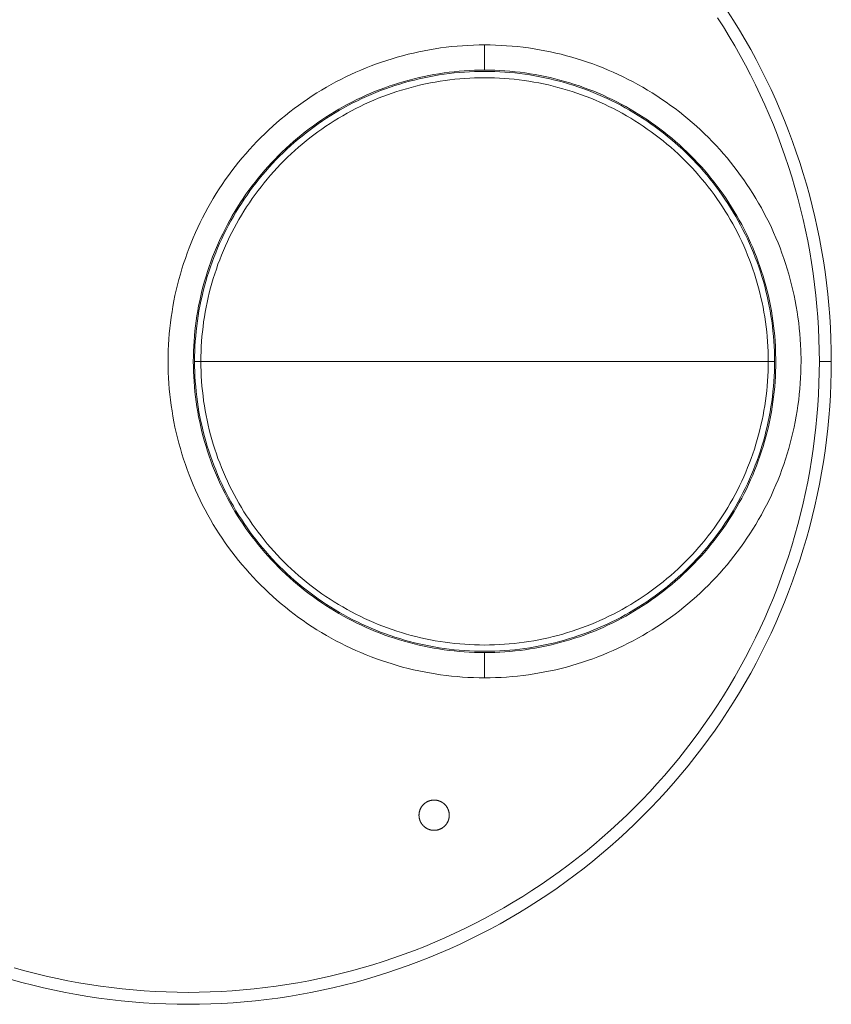
# Model space of a CAD drawing. Extents: x 99 to 673, y 270 to 568.
# Drawn here: x 207 to 229, y 289 to 316 of the extents above; entities that cross this region are included whole.
import ezdxf

# ---------------------------------------------------------------- set-up
doc = ezdxf.new("R2010")
doc.units = 0
doc.header["$MEASUREMENT"] = 0
doc.layers.add('图层 1', color=7, linetype='Continuous', lineweight=0)

msp = doc.modelspace()

# ---------------------------------------------------------------- linework, layer by layer
at = {"layer": '图层 1', "color": 18, "lineweight": 9, "true_color": 0x000000}
for p, q in [((219.609, 315.512), (219.609, 314.803)), ((211.459, 306.618), (211.636, 306.618)), ((219.609, 306.618), (211.636, 306.618)), ((227.581, 306.618), (219.609, 306.618)), ((227.581, 306.617), (227.758, 306.617)), ((229.353, 306.618), (229.017, 306.618)), ((219.609, 298.433), (219.609, 297.724))]:
    msp.add_line(p, q, dxfattribs=at)
at = {"layer": '图层 1', "color": 18, "lineweight": 15, "true_color": 0x000000}
for points in [[(229.353, 306.618), (229.35, 306.933), (229.342, 307.248), (229.328, 307.564), (229.309, 307.878), (229.284, 308.193), (229.254, 308.507), (229.218, 308.82), (229.177, 309.133), (229.13, 309.445), (229.078, 309.756), (229.021, 310.066), (228.958, 310.375), (228.89, 310.683), (228.816, 310.99), (228.737, 311.295), (228.653, 311.599), (228.563, 311.901), (228.468, 312.202), (228.368, 312.501), (228.263, 312.798), (228.153, 313.094), (228.037, 313.387), (227.916, 313.679), (227.79, 313.968), (227.66, 314.255), (227.524, 314.54), (227.383, 314.822), (227.237, 315.102), (227.087, 315.379), (226.932, 315.653), (226.772, 315.925), (226.607, 316.194), (226.437, 316.46)], [(219.609, 315.512), (219.453, 315.51), (219.298, 315.506), (219.143, 315.499), (218.988, 315.49), (218.834, 315.478), (218.679, 315.463), (218.525, 315.445), (218.371, 315.425), (218.217, 315.402), (218.064, 315.376), (217.912, 315.348), (217.759, 315.317), (217.608, 315.284), (217.457, 315.247), (217.307, 315.209), (217.157, 315.167), (217.008, 315.123), (216.86, 315.076), (216.713, 315.027), (216.567, 314.975), (216.421, 314.921), (216.277, 314.864), (216.134, 314.805), (215.991, 314.743), (215.85, 314.678), (215.71, 314.611), (215.571, 314.542), (215.433, 314.471), (215.297, 314.396), (215.162, 314.32), (215.028, 314.241), (214.896, 314.16), (214.765, 314.077), (214.635, 313.991), (214.507, 313.903), (214.381, 313.813), (214.256, 313.721), (214.133, 313.626), (214.012, 313.53), (213.892, 313.431), (213.774, 313.33), (213.658, 313.227), (213.543, 313.122), (213.431, 313.015), (213.32, 312.907), (213.211, 312.796), (213.104, 312.683), (212.999, 312.569), (212.897, 312.453), (212.796, 312.335), (212.697, 312.215), (212.6, 312.093), (212.506, 311.97), (212.414, 311.845), (212.323, 311.719), (212.235, 311.591), (212.15, 311.462), (212.066, 311.331), (211.985, 311.198), (211.907, 311.065), (211.83, 310.93), (211.756, 310.793), (211.684, 310.656), (211.615, 310.517), (211.548, 310.376), (211.484, 310.235), (211.422, 310.093), (211.363, 309.949), (211.306, 309.805), (211.251, 309.66), (211.2, 309.513), (211.15, 309.366), (211.104, 309.218), (211.06, 309.069), (211.018, 308.92), (210.979, 308.769), (210.943, 308.618), (210.909, 308.467), (210.878, 308.315), (210.85, 308.162), (210.825, 308.009), (210.802, 307.856), (210.781, 307.702), (210.764, 307.547), (210.749, 307.393), (210.737, 307.238), (210.727, 307.083), (210.72, 306.928), (210.716, 306.773), (210.715, 306.618), (210.716, 306.463), (210.72, 306.307), (210.727, 306.152), (210.737, 305.997), (210.749, 305.843), (210.764, 305.688), (210.781, 305.534), (210.802, 305.38), (210.825, 305.227), (210.85, 305.073), (210.878, 304.921), (210.909, 304.769), (210.943, 304.617), (210.979, 304.466), (211.018, 304.316), (211.06, 304.166), (211.104, 304.018), (211.15, 303.87), (211.2, 303.722), (211.251, 303.576), (211.306, 303.431), (211.363, 303.286), (211.422, 303.143), (211.484, 303), (211.548, 302.859), (211.615, 302.719), (211.684, 302.58), (211.756, 302.443), (211.83, 302.306), (211.907, 302.171), (211.985, 302.037), (212.066, 301.905), (212.15, 301.774), (212.235, 301.645), (212.323, 301.517), (212.414, 301.39), (212.506, 301.265), (212.6, 301.142), (212.697, 301.021), (212.796, 300.901), (212.897, 300.783), (212.999, 300.667), (213.104, 300.552), (213.211, 300.44), (213.32, 300.329), (213.431, 300.22), (213.543, 300.113), (213.658, 300.009), (213.774, 299.906), (213.892, 299.805), (214.012, 299.706), (214.133, 299.61), (214.256, 299.515), (214.381, 299.423), (214.507, 299.333), (214.635, 299.245), (214.765, 299.159), (214.896, 299.076), (215.028, 298.994), (215.162, 298.916), (215.297, 298.839), (215.433, 298.765), (215.571, 298.693), (215.71, 298.624), (215.85, 298.557), (215.991, 298.493), (216.134, 298.431), (216.277, 298.372), (216.421, 298.315), (216.567, 298.26), (216.713, 298.209), (216.86, 298.159), (217.008, 298.113), (217.157, 298.069), (217.307, 298.027), (217.457, 297.988), (217.608, 297.952), (217.759, 297.918), (217.912, 297.888), (218.064, 297.859), (218.217, 297.834), (218.371, 297.811), (218.525, 297.79), (218.679, 297.773), (218.834, 297.758), (218.988, 297.746), (219.143, 297.736), (219.298, 297.73), (219.453, 297.725), (219.609, 297.724)], [(219.609, 297.724), (219.764, 297.725), (219.919, 297.73), (220.074, 297.736), (220.229, 297.746), (220.384, 297.758), (220.538, 297.773), (220.692, 297.79), (220.846, 297.811), (221, 297.834), (221.153, 297.859), (221.306, 297.888), (221.458, 297.918), (221.609, 297.952), (221.76, 297.988), (221.91, 298.027), (222.06, 298.069), (222.209, 298.113), (222.357, 298.159), (222.504, 298.209), (222.651, 298.26), (222.796, 298.315), (222.94, 298.372), (223.084, 298.431), (223.226, 298.493), (223.367, 298.557), (223.507, 298.624), (223.646, 298.693), (223.784, 298.765), (223.92, 298.839), (224.056, 298.916), (224.189, 298.994), (224.322, 299.076), (224.453, 299.159), (224.582, 299.245), (224.71, 299.333), (224.836, 299.423), (224.961, 299.515), (225.084, 299.61), (225.206, 299.706), (225.325, 299.805), (225.443, 299.906), (225.56, 300.009), (225.674, 300.113), (225.787, 300.22), (225.897, 300.329), (226.006, 300.44), (226.113, 300.552), (226.218, 300.667), (226.321, 300.783), (226.422, 300.901), (226.52, 301.021), (226.617, 301.142), (226.711, 301.265), (226.804, 301.39), (226.894, 301.517), (226.982, 301.645), (227.067, 301.774), (227.151, 301.905), (227.232, 302.037), (227.311, 302.171), (227.387, 302.306), (227.461, 302.443), (227.533, 302.58), (227.602, 302.719), (227.669, 302.859), (227.733, 303), (227.795, 303.143), (227.855, 303.286), (227.912, 303.431), (227.966, 303.576), (228.018, 303.722), (228.067, 303.87), (228.114, 304.018), (228.158, 304.166), (228.199, 304.316), (228.238, 304.466), (228.274, 304.617), (228.308, 304.769), (228.339, 304.921), (228.367, 305.073), (228.393, 305.227), (228.416, 305.38), (228.436, 305.534), (228.454, 305.688), (228.468, 305.843), (228.481, 305.997), (228.49, 306.152), (228.497, 306.307), (228.501, 306.463), (228.502, 306.618), (228.497, 306.928), (228.49, 307.083), (228.481, 307.238), (228.468, 307.393), (228.454, 307.547), (228.436, 307.702), (228.416, 307.856), (228.393, 308.009), (228.367, 308.162), (228.339, 308.315), (228.308, 308.467), (228.274, 308.618), (228.238, 308.769), (228.199, 308.92), (228.158, 309.069), (228.114, 309.218), (228.067, 309.366), (228.018, 309.513), (227.966, 309.66), (227.912, 309.805), (227.855, 309.949), (227.795, 310.093), (227.733, 310.235), (227.669, 310.376), (227.602, 310.517), (227.533, 310.656), (227.461, 310.793), (227.387, 310.93), (227.311, 311.065), (227.232, 311.198), (227.151, 311.331), (227.067, 311.462), (226.982, 311.591), (226.894, 311.719), (226.804, 311.845), (226.711, 311.97), (226.617, 312.093), (226.52, 312.215), (226.422, 312.335), (226.321, 312.453), (226.218, 312.569), (226.113, 312.683), (226.006, 312.796), (225.897, 312.907), (225.787, 313.015), (225.674, 313.122), (225.56, 313.227), (225.443, 313.33), (225.325, 313.431), (225.206, 313.53), (225.084, 313.626), (224.961, 313.721), (224.836, 313.813), (224.71, 313.903), (224.582, 313.991), (224.453, 314.077), (224.322, 314.16), (224.189, 314.241), (224.056, 314.32), (223.92, 314.396), (223.784, 314.471), (223.646, 314.542), (223.507, 314.611), (223.367, 314.678), (223.226, 314.743), (223.084, 314.805), (222.94, 314.864), (222.796, 314.921), (222.651, 314.975), (222.504, 315.027), (222.357, 315.076), (222.209, 315.123), (222.06, 315.167), (221.91, 315.209), (221.76, 315.247), (221.609, 315.284), (221.458, 315.317), (221.306, 315.348), (221.153, 315.376), (221, 315.402), (220.846, 315.425), (220.692, 315.445), (220.538, 315.463), (220.384, 315.478), (220.229, 315.49), (220.074, 315.499), (219.919, 315.506), (219.764, 315.51), (219.609, 315.512)], [(219.609, 314.803), (219.466, 314.802), (219.323, 314.798), (219.18, 314.792), (219.038, 314.783), (218.895, 314.772), (218.753, 314.758), (218.611, 314.742), (218.47, 314.723), (218.328, 314.702), (218.187, 314.679), (218.047, 314.653), (217.907, 314.624), (217.767, 314.593), (217.629, 314.56), (217.49, 314.524), (217.353, 314.486), (217.216, 314.445), (217.079, 314.402), (216.944, 314.357), (216.809, 314.309), (216.675, 314.259), (216.543, 314.207), (216.41, 314.152), (216.28, 314.095), (216.149, 314.036), (216.021, 313.975), (215.893, 313.911), (215.766, 313.845), (215.64, 313.777), (215.516, 313.706), (215.393, 313.634), (215.271, 313.559), (215.151, 313.482), (215.032, 313.404), (214.914, 313.323), (214.798, 313.24), (214.683, 313.155), (214.569, 313.068), (214.458, 312.979), (214.347, 312.888), (214.239, 312.795), (214.132, 312.701), (214.026, 312.604), (213.923, 312.506), (213.821, 312.406), (213.721, 312.304), (213.623, 312.2), (213.526, 312.095), (213.431, 311.988), (213.338, 311.879), (213.248, 311.769), (213.159, 311.657), (213.072, 311.544), (212.987, 311.429), (212.904, 311.313), (212.823, 311.195), (212.744, 311.076), (212.667, 310.955), (212.593, 310.833), (212.52, 310.71), (212.45, 310.586), (212.382, 310.46), (212.316, 310.334), (212.252, 310.206), (212.19, 310.077), (212.131, 309.947), (212.074, 309.816), (212.02, 309.684), (211.967, 309.551), (211.917, 309.417), (211.87, 309.283), (211.824, 309.147), (211.781, 309.011), (211.741, 308.874), (211.703, 308.736), (211.667, 308.598), (211.633, 308.459), (211.603, 308.32), (211.574, 308.18), (211.548, 308.039), (211.524, 307.898), (211.503, 307.757), (211.485, 307.615), (211.468, 307.473), (211.455, 307.331), (211.444, 307.189), (211.435, 307.046), (211.429, 306.903), (211.425, 306.761), (211.424, 306.618), (211.425, 306.475), (211.429, 306.332), (211.435, 306.189), (211.444, 306.047), (211.455, 305.904), (211.468, 305.762), (211.485, 305.62), (211.503, 305.479), (211.524, 305.337), (211.548, 305.197), (211.574, 305.056), (211.603, 304.916), (211.633, 304.777), (211.667, 304.638), (211.703, 304.499), (211.741, 304.362), (211.781, 304.225), (211.824, 304.089), (211.87, 303.953), (211.917, 303.818), (211.967, 303.685), (212.02, 303.552), (212.074, 303.42), (212.131, 303.289), (212.19, 303.159), (212.252, 303.03), (212.316, 302.902), (212.382, 302.775), (212.45, 302.65), (212.52, 302.525), (212.593, 302.402), (212.667, 302.28), (212.744, 302.16), (212.823, 302.041), (212.904, 301.923), (212.987, 301.807), (213.072, 301.692), (213.159, 301.579), (213.248, 301.467), (213.338, 301.357), (213.431, 301.248), (213.526, 301.141), (213.623, 301.036), (213.721, 300.932), (213.821, 300.83), (213.923, 300.73), (214.026, 300.632), (214.132, 300.535), (214.239, 300.441), (214.347, 300.348), (214.458, 300.257), (214.569, 300.168), (214.683, 300.081), (214.798, 299.996), (214.914, 299.913), (215.032, 299.832), (215.151, 299.753), (215.271, 299.677), (215.393, 299.602), (215.516, 299.529), (215.64, 299.459), (215.766, 299.391), (215.893, 299.325), (216.021, 299.261), (216.149, 299.2), (216.28, 299.14), (216.41, 299.083), (216.543, 299.029), (216.675, 298.976), (216.809, 298.926), (216.944, 298.879), (217.079, 298.833), (217.216, 298.79), (217.353, 298.75), (217.49, 298.712), (217.629, 298.676), (217.767, 298.643), (217.907, 298.612), (218.047, 298.583), (218.187, 298.557), (218.328, 298.534), (218.47, 298.512), (218.611, 298.494), (218.753, 298.478), (218.895, 298.464), (219.038, 298.453), (219.18, 298.444), (219.323, 298.438), (219.466, 298.434), (219.609, 298.433)], [(227.758, 306.618), (227.758, 306.618), (227.753, 306.902), (227.747, 307.044), (227.738, 307.186), (227.727, 307.328), (227.714, 307.47), (227.698, 307.611), (227.679, 307.752), (227.658, 307.893), (227.634, 308.033), (227.608, 308.173), (227.58, 308.312), (227.549, 308.451), (227.516, 308.589), (227.481, 308.727), (227.443, 308.864), (227.402, 309.001), (227.359, 309.136), (227.314, 309.271), (227.267, 309.405), (227.217, 309.538), (227.165, 309.671), (227.11, 309.802), (227.054, 309.933), (226.995, 310.062), (226.933, 310.19), (226.87, 310.318), (226.804, 310.444), (226.737, 310.569), (226.666, 310.693), (226.594, 310.815), (226.52, 310.936), (226.444, 311.056), (226.365, 311.175), (226.284, 311.292), (226.202, 311.408), (226.117, 311.522), (226.031, 311.635), (225.942, 311.747), (225.852, 311.856), (225.759, 311.964), (225.665, 312.071), (225.569, 312.176), (225.471, 312.279), (225.371, 312.38), (225.27, 312.48), (225.167, 312.578), (225.062, 312.674), (224.955, 312.768), (224.847, 312.861), (224.737, 312.951), (224.626, 313.04), (224.513, 313.126), (224.399, 313.211), (224.283, 313.294), (224.166, 313.374), (224.047, 313.453), (223.927, 313.529), (223.806, 313.603), (223.683, 313.676), (223.56, 313.746), (223.435, 313.814), (223.308, 313.879), (223.181, 313.943), (223.053, 314.004), (222.923, 314.063), (222.793, 314.12), (222.662, 314.174), (222.529, 314.226), (222.396, 314.276), (222.262, 314.323), (222.127, 314.369), (221.991, 314.411), (221.855, 314.452), (221.718, 314.49), (221.58, 314.525), (221.442, 314.559), (221.303, 314.589), (221.164, 314.618), (221.024, 314.644), (220.884, 314.667), (220.743, 314.688), (220.602, 314.707), (220.461, 314.723), (220.319, 314.736), (220.177, 314.748), (220.035, 314.756), (219.893, 314.762), (219.751, 314.766), (219.609, 314.767), (219.466, 314.766), (219.324, 314.762), (219.182, 314.756), (219.04, 314.748), (218.898, 314.736), (218.757, 314.723), (218.616, 314.707), (218.474, 314.688), (218.334, 314.667), (218.194, 314.644), (218.054, 314.618), (217.914, 314.589), (217.775, 314.559), (217.637, 314.525), (217.499, 314.49), (217.362, 314.452), (217.226, 314.411), (217.09, 314.369), (216.955, 314.323), (216.821, 314.276), (216.688, 314.226), (216.556, 314.174), (216.424, 314.12), (216.294, 314.063), (216.164, 314.004), (216.036, 313.943), (215.909, 313.879), (215.783, 313.814), (215.658, 313.746), (215.534, 313.676), (215.411, 313.603), (215.29, 313.529), (215.17, 313.453), (215.052, 313.374), (214.934, 313.294), (214.818, 313.211), (214.704, 313.126), (214.591, 313.04), (214.48, 312.951), (214.37, 312.861), (214.262, 312.768), (214.155, 312.674), (214.051, 312.578), (213.948, 312.48), (213.846, 312.38), (213.746, 312.279), (213.648, 312.176), (213.552, 312.071), (213.458, 311.964), (213.366, 311.856), (213.275, 311.747), (213.187, 311.635), (213.1, 311.522), (213.015, 311.408), (212.933, 311.292), (212.852, 311.175), (212.774, 311.056), (212.697, 310.936), (212.623, 310.815), (212.551, 310.693), (212.481, 310.569), (212.413, 310.444), (212.347, 310.318), (212.284, 310.19), (212.223, 310.062), (212.164, 309.933), (212.107, 309.802), (212.052, 309.671), (212, 309.538), (211.95, 309.405), (211.903, 309.271), (211.858, 309.136), (211.815, 309.001), (211.775, 308.864), (211.737, 308.727), (211.701, 308.589), (211.668, 308.451), (211.637, 308.312), (211.609, 308.173), (211.583, 308.033), (211.559, 307.893), (211.538, 307.752), (211.52, 307.611), (211.504, 307.47), (211.49, 307.328), (211.479, 307.186), (211.47, 307.044), (211.464, 306.902), (211.46, 306.76), (211.459, 306.618)], [(219.609, 298.433), (219.752, 298.434), (219.894, 298.438), (220.037, 298.444), (220.18, 298.453), (220.322, 298.464), (220.464, 298.478), (220.606, 298.494), (220.748, 298.512), (220.889, 298.534), (221.03, 298.557), (221.17, 298.583), (221.31, 298.612), (221.45, 298.643), (221.589, 298.676), (221.727, 298.712), (221.865, 298.75), (222.002, 298.79), (222.138, 298.833), (222.273, 298.879), (222.408, 298.926), (222.542, 298.976), (222.675, 299.029), (222.807, 299.083), (222.938, 299.14), (223.068, 299.2), (223.197, 299.261), (223.325, 299.325), (223.451, 299.391), (223.577, 299.459), (223.701, 299.529), (223.824, 299.602), (223.946, 299.677), (224.067, 299.753), (224.186, 299.832), (224.303, 299.913), (224.42, 299.996), (224.534, 300.081), (224.648, 300.168), (224.76, 300.257), (224.87, 300.348), (224.978, 300.441), (225.086, 300.535), (225.191, 300.632), (225.295, 300.73), (225.396, 300.83), (225.496, 300.932), (225.595, 301.036), (225.691, 301.141), (225.786, 301.248), (225.879, 301.357), (225.97, 301.467), (226.059, 301.579), (226.145, 301.692), (226.231, 301.807), (226.313, 301.923), (226.394, 302.041), (226.473, 302.16), (226.55, 302.28), (226.625, 302.402), (226.697, 302.525), (226.767, 302.65), (226.836, 302.775), (226.902, 302.902), (226.965, 303.03), (227.027, 303.159), (227.086, 303.289), (227.143, 303.42), (227.198, 303.552), (227.25, 303.685), (227.3, 303.818), (227.348, 303.953), (227.393, 304.089), (227.436, 304.225), (227.477, 304.362), (227.515, 304.499), (227.551, 304.638), (227.584, 304.777), (227.615, 304.916), (227.643, 305.056), (227.669, 305.197), (227.693, 305.337), (227.714, 305.479), (227.733, 305.62), (227.749, 305.762), (227.763, 305.904), (227.774, 306.047), (227.782, 306.189), (227.789, 306.332), (227.792, 306.475), (227.794, 306.618), (227.789, 306.903), (227.782, 307.046), (227.774, 307.189), (227.763, 307.331), (227.749, 307.473), (227.733, 307.615), (227.714, 307.757), (227.693, 307.898), (227.669, 308.039), (227.643, 308.18), (227.615, 308.32), (227.584, 308.459), (227.551, 308.598), (227.515, 308.736), (227.477, 308.874), (227.436, 309.011), (227.393, 309.147), (227.348, 309.283), (227.3, 309.417), (227.25, 309.551), (227.198, 309.684), (227.143, 309.816), (227.086, 309.947), (227.027, 310.077), (226.965, 310.206), (226.902, 310.334), (226.836, 310.46), (226.767, 310.586), (226.697, 310.71), (226.625, 310.833), (226.55, 310.955), (226.473, 311.076), (226.394, 311.195), (226.313, 311.313), (226.231, 311.429), (226.145, 311.544), (226.059, 311.657), (225.97, 311.769), (225.879, 311.879), (225.786, 311.988), (225.691, 312.095), (225.595, 312.2), (225.496, 312.304), (225.396, 312.406), (225.295, 312.506), (225.191, 312.604), (225.086, 312.701), (224.978, 312.795), (224.87, 312.888), (224.76, 312.979), (224.648, 313.068), (224.534, 313.155), (224.42, 313.24), (224.303, 313.323), (224.186, 313.404), (224.067, 313.482), (223.946, 313.559), (223.824, 313.634), (223.701, 313.706), (223.577, 313.777), (223.451, 313.845), (223.325, 313.911), (223.197, 313.975), (223.068, 314.036), (222.938, 314.095), (222.807, 314.152), (222.675, 314.207), (222.542, 314.259), (222.408, 314.309), (222.273, 314.357), (222.138, 314.402), (222.002, 314.445), (221.865, 314.486), (221.727, 314.524), (221.589, 314.56), (221.45, 314.593), (221.31, 314.624), (221.17, 314.653), (221.03, 314.679), (220.889, 314.702), (220.748, 314.723), (220.606, 314.742), (220.464, 314.758), (220.322, 314.772), (220.18, 314.783), (220.037, 314.792), (219.894, 314.798), (219.752, 314.802), (219.609, 314.803)], [(206.301, 289.247), (206.605, 289.163), (206.91, 289.084), (207.217, 289.01), (207.525, 288.942), (207.834, 288.879), (208.144, 288.822), (208.455, 288.77), (208.767, 288.723), (209.08, 288.682), (209.393, 288.646), (209.707, 288.616), (210.021, 288.591), (210.336, 288.572), (210.651, 288.558), (210.966, 288.55), (211.282, 288.547), (211.597, 288.55), (211.913, 288.558), (212.228, 288.572), (212.543, 288.591), (212.857, 288.616), (213.171, 288.646), (213.484, 288.682), (213.797, 288.723), (214.109, 288.77), (214.42, 288.822), (214.73, 288.879), (215.039, 288.942), (215.347, 289.01), (215.654, 289.084), (215.959, 289.163), (216.263, 289.247), (216.565, 289.337), (216.866, 289.432), (217.165, 289.532), (217.463, 289.637), (217.758, 289.747), (218.051, 289.863), (218.343, 289.984), (218.632, 290.109), (218.919, 290.24), (219.204, 290.376), (219.486, 290.517), (219.766, 290.662), (220.043, 290.813), (220.317, 290.968), (220.589, 291.128), (220.858, 291.293), (221.124, 291.462), (221.387, 291.636), (221.647, 291.815), (221.904, 291.998), (222.157, 292.186), (222.407, 292.378), (222.654, 292.574), (222.898, 292.775), (223.137, 292.98), (223.374, 293.189), (223.606, 293.402), (223.835, 293.619), (224.06, 293.84), (224.281, 294.065), (224.498, 294.294), (224.711, 294.526), (224.92, 294.762), (225.125, 295.002), (225.326, 295.246), (225.522, 295.492), (225.714, 295.743), (225.901, 295.996), (226.085, 296.253), (226.263, 296.513), (226.437, 296.776), (226.607, 297.042), (226.772, 297.311), (226.932, 297.582), (227.087, 297.857), (227.237, 298.134), (227.383, 298.414), (227.524, 298.696), (227.66, 298.981), (227.79, 299.268), (227.916, 299.557), (228.037, 299.848), (228.153, 300.142), (228.263, 300.437), (228.368, 300.735), (228.468, 301.034), (228.563, 301.335), (228.653, 301.637), (228.737, 301.941), (228.816, 302.246), (228.89, 302.553), (228.958, 302.861), (229.021, 303.17), (229.078, 303.48), (229.13, 303.791), (229.177, 304.103), (229.218, 304.416), (229.254, 304.729), (229.284, 305.043), (229.309, 305.357), (229.328, 305.672), (229.342, 305.987), (229.35, 306.303), (229.353, 306.618)], [(211.459, 306.618), (211.459, 306.618), (211.46, 306.476), (211.464, 306.333), (211.47, 306.191), (211.479, 306.049), (211.49, 305.908), (211.504, 305.766), (211.52, 305.625), (211.538, 305.484), (211.559, 305.343), (211.583, 305.203), (211.609, 305.063), (211.637, 304.923), (211.668, 304.785), (211.701, 304.646), (211.737, 304.509), (211.775, 304.372), (211.815, 304.235), (211.858, 304.099), (211.903, 303.965), (211.95, 303.831), (212, 303.697), (212.052, 303.565), (212.107, 303.434), (212.164, 303.303), (212.223, 303.174), (212.284, 303.045), (212.347, 302.918), (212.413, 302.792), (212.481, 302.667), (212.551, 302.543), (212.623, 302.42), (212.697, 302.299), (212.774, 302.179), (212.852, 302.061), (212.933, 301.943), (213.015, 301.828), (213.1, 301.713), (213.187, 301.6), (213.275, 301.489), (213.366, 301.379), (213.458, 301.271), (213.552, 301.165), (213.648, 301.06), (213.746, 300.957), (213.846, 300.855), (213.948, 300.756), (214.051, 300.658), (214.155, 300.562), (214.262, 300.467), (214.37, 300.375), (214.48, 300.284), (214.591, 300.196), (214.704, 300.109), (214.818, 300.025), (214.934, 299.942), (215.052, 299.862), (215.17, 299.783), (215.29, 299.707), (215.411, 299.632), (215.534, 299.56), (215.658, 299.49), (215.783, 299.422), (215.909, 299.356), (216.036, 299.293), (216.164, 299.232), (216.294, 299.173), (216.424, 299.116), (216.556, 299.062), (216.688, 299.01), (216.821, 298.96), (216.955, 298.912), (217.09, 298.867), (217.226, 298.824), (217.362, 298.784), (217.499, 298.746), (217.637, 298.71), (217.775, 298.677), (217.914, 298.646), (218.054, 298.618), (218.194, 298.592), (218.334, 298.569), (218.474, 298.548), (218.616, 298.529), (218.757, 298.513), (218.898, 298.499), (219.04, 298.488), (219.182, 298.479), (219.324, 298.473), (219.466, 298.469), (219.609, 298.468), (219.751, 298.469), (219.893, 298.473), (220.035, 298.479), (220.177, 298.488), (220.319, 298.499), (220.461, 298.513), (220.602, 298.529), (220.743, 298.548), (220.884, 298.569), (221.024, 298.592), (221.164, 298.618), (221.303, 298.646), (221.442, 298.677), (221.58, 298.71), (221.718, 298.746), (221.855, 298.784), (221.991, 298.824), (222.127, 298.867), (222.262, 298.912), (222.396, 298.96), (222.529, 299.01), (222.662, 299.062), (222.793, 299.116), (222.923, 299.173), (223.053, 299.232), (223.181, 299.293), (223.308, 299.356), (223.435, 299.422), (223.56, 299.49), (223.683, 299.56), (223.806, 299.632), (223.927, 299.707), (224.047, 299.783), (224.166, 299.862), (224.283, 299.942), (224.399, 300.025), (224.513, 300.109), (224.626, 300.196), (224.737, 300.284), (224.847, 300.375), (224.955, 300.467), (225.062, 300.562), (225.167, 300.658), (225.27, 300.756), (225.371, 300.855), (225.471, 300.957), (225.569, 301.06), (225.665, 301.165), (225.759, 301.271), (225.852, 301.379), (225.942, 301.489), (226.031, 301.6), (226.117, 301.713), (226.202, 301.828), (226.284, 301.943), (226.365, 302.061), (226.444, 302.179), (226.52, 302.299), (226.594, 302.42), (226.666, 302.543), (226.737, 302.667), (226.804, 302.792), (226.87, 302.918), (226.933, 303.045), (226.995, 303.174), (227.054, 303.303), (227.11, 303.434), (227.165, 303.565), (227.217, 303.697), (227.267, 303.831), (227.314, 303.965), (227.359, 304.099), (227.402, 304.235), (227.443, 304.372), (227.481, 304.509), (227.516, 304.646), (227.549, 304.785), (227.58, 304.923), (227.608, 305.063), (227.634, 305.203), (227.658, 305.343), (227.679, 305.484), (227.698, 305.625), (227.714, 305.766), (227.727, 305.908), (227.738, 306.049), (227.747, 306.191), (227.753, 306.333), (227.757, 306.476), (227.758, 306.618)], [(218.191, 294.287), (218.184, 294.287), (218.177, 294.287), (218.169, 294.287), (218.162, 294.286), (218.154, 294.286), (218.147, 294.285), (218.14, 294.284), (218.132, 294.283), (218.125, 294.282), (218.117, 294.281), (218.11, 294.279), (218.103, 294.278), (218.096, 294.276), (218.088, 294.275), (218.081, 294.273), (218.074, 294.271), (218.067, 294.269), (218.06, 294.266), (218.053, 294.264), (218.046, 294.261), (218.039, 294.259), (218.032, 294.256), (218.025, 294.253), (218.018, 294.25), (218.012, 294.247), (218.005, 294.244), (217.998, 294.241), (217.992, 294.237), (217.985, 294.234), (217.979, 294.23), (217.972, 294.226), (217.966, 294.223), (217.96, 294.219), (217.954, 294.214), (217.948, 294.21), (217.941, 294.206), (217.935, 294.202), (217.93, 294.197), (217.924, 294.192), (217.918, 294.188), (217.912, 294.183), (217.907, 294.178), (217.901, 294.173), (217.896, 294.168), (217.891, 294.163), (217.886, 294.157), (217.88, 294.152), (217.875, 294.146), (217.87, 294.141), (217.866, 294.135), (217.861, 294.13), (217.856, 294.124), (217.852, 294.118), (217.847, 294.112), (217.843, 294.106), (217.839, 294.1), (217.835, 294.094), (217.831, 294.087), (217.827, 294.081), (217.823, 294.075), (217.819, 294.068), (217.816, 294.062), (217.812, 294.055), (217.809, 294.048), (217.806, 294.042), (217.803, 294.035), (217.8, 294.028), (217.797, 294.021), (217.794, 294.014), (217.792, 294.007), (217.789, 294), (217.787, 293.993), (217.785, 293.986), (217.783, 293.979), (217.781, 293.972), (217.779, 293.965), (217.777, 293.958), (217.775, 293.95), (217.774, 293.943), (217.773, 293.936), (217.771, 293.928), (217.77, 293.921), (217.769, 293.914), (217.769, 293.906), (217.768, 293.899), (217.767, 293.892), (217.767, 293.884), (217.766, 293.877), (217.766, 293.869), (217.766, 293.862), (217.766, 293.855), (217.766, 293.847), (217.767, 293.84), (217.767, 293.832), (217.768, 293.825), (217.769, 293.817), (217.769, 293.81), (217.77, 293.803), (217.771, 293.795), (217.773, 293.788), (217.774, 293.781), (217.775, 293.774), (217.777, 293.766), (217.779, 293.759), (217.781, 293.752), (217.783, 293.745), (217.785, 293.738), (217.787, 293.731), (217.789, 293.724), (217.792, 293.717), (217.794, 293.71), (217.797, 293.703), (217.8, 293.696), (217.803, 293.689), (217.806, 293.682), (217.809, 293.676), (217.812, 293.669), (217.816, 293.662), (217.819, 293.656), (217.823, 293.649), (217.827, 293.643), (217.831, 293.637), (217.835, 293.63), (217.839, 293.624), (217.843, 293.618), (217.847, 293.612), (217.852, 293.606), (217.856, 293.6), (217.861, 293.594), (217.866, 293.589), (217.87, 293.583), (217.875, 293.577), (217.88, 293.572), (217.886, 293.567), (217.891, 293.561), (217.896, 293.556), (217.901, 293.551), (217.907, 293.546), (217.912, 293.541), (217.918, 293.536), (217.924, 293.531), (217.93, 293.527), (217.935, 293.522), (217.941, 293.518), (217.948, 293.514), (217.954, 293.509), (217.96, 293.505), (217.966, 293.501), (217.972, 293.497), (217.979, 293.494), (217.985, 293.49), (217.992, 293.487), (217.998, 293.483), (218.005, 293.48), (218.012, 293.477), (218.018, 293.474), (218.025, 293.471), (218.032, 293.468), (218.039, 293.465), (218.046, 293.462), (218.053, 293.46), (218.06, 293.458), (218.067, 293.455), (218.074, 293.453), (218.081, 293.451), (218.088, 293.449), (218.096, 293.448), (218.103, 293.446), (218.11, 293.445), (218.117, 293.443), (218.125, 293.442), (218.132, 293.441), (218.14, 293.44), (218.147, 293.439), (218.154, 293.438), (218.162, 293.438), (218.169, 293.437), (218.177, 293.437), (218.184, 293.437), (218.191, 293.437)], [(218.191, 293.437), (218.199, 293.437), (218.206, 293.437), (218.214, 293.437), (218.221, 293.438), (218.228, 293.438), (218.236, 293.439), (218.243, 293.44), (218.25, 293.441), (218.258, 293.442), (218.265, 293.443), (218.272, 293.445), (218.28, 293.446), (218.287, 293.448), (218.294, 293.449), (218.301, 293.451), (218.308, 293.453), (218.316, 293.455), (218.323, 293.458), (218.33, 293.46), (218.337, 293.462), (218.344, 293.465), (218.351, 293.468), (218.358, 293.471), (218.364, 293.474), (218.371, 293.477), (218.378, 293.48), (218.384, 293.483), (218.391, 293.487), (218.397, 293.49), (218.404, 293.494), (218.41, 293.497), (218.417, 293.501), (218.423, 293.505), (218.429, 293.509), (218.435, 293.514), (218.441, 293.518), (218.447, 293.522), (218.453, 293.527), (218.459, 293.531), (218.465, 293.536), (218.47, 293.541), (218.476, 293.546), (218.481, 293.551), (218.487, 293.556), (218.492, 293.561), (218.497, 293.567), (218.502, 293.572), (218.507, 293.577), (218.512, 293.583), (218.517, 293.589), (218.522, 293.594), (218.526, 293.6), (218.531, 293.606), (218.535, 293.612), (218.54, 293.618), (218.544, 293.624), (218.548, 293.63), (218.552, 293.637), (218.556, 293.643), (218.56, 293.649), (218.563, 293.656), (218.567, 293.662), (218.57, 293.669), (218.573, 293.676), (218.577, 293.682), (218.58, 293.689), (218.583, 293.696), (218.586, 293.703), (218.588, 293.71), (218.591, 293.717), (218.593, 293.724), (218.596, 293.731), (218.598, 293.738), (218.6, 293.745), (218.602, 293.752), (218.604, 293.759), (218.606, 293.766), (218.607, 293.774), (218.609, 293.781), (218.61, 293.788), (218.611, 293.795), (218.612, 293.803), (218.613, 293.81), (218.614, 293.817), (218.615, 293.825), (218.616, 293.832), (218.616, 293.84), (218.616, 293.847), (218.616, 293.855), (218.616, 293.862), (218.616, 293.877), (218.616, 293.884), (218.616, 293.892), (218.615, 293.899), (218.614, 293.906), (218.613, 293.914), (218.612, 293.921), (218.611, 293.928), (218.61, 293.936), (218.609, 293.943), (218.607, 293.95), (218.606, 293.958), (218.604, 293.965), (218.602, 293.972), (218.6, 293.979), (218.598, 293.986), (218.596, 293.993), (218.593, 294), (218.591, 294.007), (218.588, 294.014), (218.586, 294.021), (218.583, 294.028), (218.58, 294.035), (218.577, 294.042), (218.573, 294.048), (218.57, 294.055), (218.567, 294.062), (218.563, 294.068), (218.56, 294.075), (218.556, 294.081), (218.552, 294.087), (218.548, 294.094), (218.544, 294.1), (218.54, 294.106), (218.535, 294.112), (218.531, 294.118), (218.526, 294.124), (218.522, 294.13), (218.517, 294.135), (218.512, 294.141), (218.507, 294.146), (218.502, 294.152), (218.497, 294.157), (218.492, 294.163), (218.487, 294.168), (218.481, 294.173), (218.476, 294.178), (218.47, 294.183), (218.465, 294.188), (218.459, 294.192), (218.453, 294.197), (218.447, 294.202), (218.441, 294.206), (218.435, 294.21), (218.429, 294.214), (218.423, 294.219), (218.417, 294.223), (218.41, 294.226), (218.404, 294.23), (218.397, 294.234), (218.391, 294.237), (218.384, 294.241), (218.378, 294.244), (218.371, 294.247), (218.364, 294.25), (218.358, 294.253), (218.351, 294.256), (218.344, 294.259), (218.337, 294.261), (218.33, 294.264), (218.323, 294.266), (218.316, 294.269), (218.308, 294.271), (218.301, 294.273), (218.294, 294.275), (218.287, 294.276), (218.28, 294.278), (218.272, 294.279), (218.265, 294.281), (218.258, 294.282), (218.25, 294.283), (218.243, 294.284), (218.236, 294.285), (218.228, 294.286), (218.221, 294.286), (218.214, 294.287), (218.206, 294.287), (218.199, 294.287), (218.191, 294.287)]]:
    msp.add_lwpolyline(points, dxfattribs=at)
at = {"layer": '图层 1', "color": 18, "lineweight": 9, "true_color": 0x000000}
for points in [[(229.017, 306.618), (229.017, 306.618), (229.006, 307.237), (228.993, 307.546), (228.974, 307.855), (228.95, 308.164), (228.92, 308.472), (228.885, 308.779), (228.845, 309.086), (228.799, 309.392), (228.748, 309.698), (228.692, 310.002), (228.63, 310.305), (228.563, 310.607), (228.491, 310.908), (228.413, 311.208), (228.33, 311.506), (228.242, 311.803), (228.149, 312.098), (228.051, 312.392), (227.948, 312.684), (227.839, 312.974), (227.726, 313.262), (227.607, 313.548), (227.484, 313.831), (227.356, 314.113), (227.222, 314.393), (227.084, 314.67), (226.941, 314.944), (226.794, 315.216), (226.641, 315.486), (226.484, 315.752), (226.322, 316.016), (226.156, 316.277)], [(227.581, 306.618), (227.58, 306.757), (227.576, 306.896), (227.57, 307.035), (227.562, 307.174), (227.551, 307.313), (227.537, 307.451), (227.522, 307.589), (227.504, 307.727), (227.483, 307.865), (227.46, 308.002), (227.435, 308.139), (227.407, 308.275), (227.377, 308.411), (227.344, 308.547), (227.309, 308.681), (227.272, 308.815), (227.233, 308.949), (227.191, 309.081), (227.147, 309.213), (227.1, 309.345), (227.052, 309.475), (227.001, 309.604), (226.947, 309.733), (226.892, 309.861), (226.834, 309.987), (226.774, 310.113), (226.712, 310.237), (226.648, 310.361), (226.582, 310.483), (226.513, 310.604), (226.442, 310.724), (226.37, 310.843), (226.295, 310.96), (226.218, 311.076), (226.139, 311.191), (226.058, 311.304), (225.976, 311.416), (225.891, 311.526), (225.804, 311.635), (225.716, 311.742), (225.625, 311.848), (225.533, 311.952), (225.439, 312.055), (225.343, 312.156), (225.246, 312.255), (225.147, 312.353), (225.046, 312.449), (224.943, 312.543), (224.839, 312.635), (224.733, 312.725), (224.626, 312.814), (224.517, 312.9), (224.407, 312.985), (224.295, 313.068), (224.181, 313.148), (224.067, 313.227), (223.951, 313.304), (223.833, 313.379), (223.715, 313.452), (223.595, 313.522), (223.474, 313.591), (223.351, 313.657), (223.228, 313.721), (223.103, 313.783), (222.978, 313.843), (222.851, 313.901), (222.724, 313.956), (222.595, 314.01), (222.466, 314.061), (222.335, 314.109), (222.204, 314.156), (222.072, 314.2), (221.94, 314.242), (221.806, 314.281), (221.672, 314.319), (221.537, 314.353), (221.402, 314.386), (221.266, 314.416), (221.13, 314.444), (220.993, 314.469), (220.856, 314.492), (220.718, 314.513), (220.58, 314.531), (220.442, 314.547), (220.304, 314.56), (220.165, 314.571), (220.026, 314.579), (219.887, 314.585), (219.748, 314.589), (219.609, 314.59), (219.47, 314.589), (219.33, 314.585), (219.191, 314.579), (219.052, 314.571), (218.914, 314.56), (218.775, 314.547), (218.637, 314.531), (218.499, 314.513), (218.362, 314.492), (218.224, 314.469), (218.088, 314.444), (217.951, 314.416), (217.815, 314.386), (217.68, 314.353), (217.545, 314.319), (217.411, 314.281), (217.278, 314.242), (217.145, 314.2), (217.013, 314.156), (216.882, 314.109), (216.752, 314.061), (216.622, 314.01), (216.494, 313.956), (216.366, 313.901), (216.239, 313.843), (216.114, 313.783), (215.989, 313.721), (215.866, 313.657), (215.744, 313.591), (215.622, 313.522), (215.503, 313.452), (215.384, 313.379), (215.267, 313.304), (215.151, 313.227), (215.036, 313.148), (214.923, 313.068), (214.811, 312.985), (214.7, 312.9), (214.591, 312.814), (214.484, 312.725), (214.378, 312.635), (214.274, 312.543), (214.172, 312.449), (214.071, 312.353), (213.971, 312.255), (213.874, 312.156), (213.778, 312.055), (213.684, 311.952), (213.592, 311.848), (213.501, 311.742), (213.413, 311.635), (213.326, 311.526), (213.242, 311.416), (213.159, 311.304), (213.078, 311.191), (212.999, 311.076), (212.922, 310.96), (212.848, 310.843), (212.775, 310.724), (212.704, 310.604), (212.636, 310.483), (212.569, 310.361), (212.505, 310.237), (212.443, 310.113), (212.383, 309.987), (212.325, 309.861), (212.27, 309.733), (212.217, 309.604), (212.166, 309.475), (212.117, 309.345), (212.071, 309.213), (212.026, 309.081), (211.985, 308.949), (211.945, 308.815), (211.908, 308.681), (211.873, 308.547), (211.841, 308.411), (211.81, 308.275), (211.783, 308.139), (211.757, 308.002), (211.734, 307.865), (211.714, 307.727), (211.696, 307.589), (211.68, 307.451), (211.667, 307.313), (211.656, 307.174), (211.647, 307.035), (211.641, 306.896), (211.637, 306.757), (211.636, 306.618)], [(206.393, 289.569), (206.692, 289.487), (206.991, 289.409), (207.292, 289.337), (207.595, 289.27), (207.898, 289.208), (208.202, 289.152), (208.507, 289.101), (208.814, 289.055), (209.121, 289.015), (209.428, 288.98), (209.736, 288.95), (210.045, 288.926), (210.354, 288.907), (210.663, 288.893), (210.972, 288.885), (211.282, 288.882), (211.591, 288.885), (211.901, 288.893), (212.21, 288.907), (212.519, 288.926), (212.828, 288.95), (213.136, 288.98), (213.443, 289.015), (213.75, 289.055), (214.056, 289.101), (214.362, 289.152), (214.666, 289.208), (214.969, 289.27), (215.272, 289.337), (215.573, 289.409), (215.872, 289.487), (216.17, 289.569), (216.467, 289.657), (216.762, 289.75), (217.056, 289.849), (217.348, 289.952), (217.638, 290.06), (217.926, 290.174), (218.212, 290.292), (218.496, 290.416), (218.777, 290.544), (219.057, 290.677), (219.334, 290.815), (219.608, 290.958), (219.88, 291.106), (220.15, 291.259), (220.416, 291.416), (220.68, 291.577), (220.941, 291.744), (221.199, 291.915), (221.455, 292.09), (221.707, 292.27), (221.955, 292.454), (222.201, 292.642), (222.443, 292.835), (222.682, 293.032), (222.917, 293.233), (223.149, 293.438), (223.377, 293.647), (223.602, 293.86), (223.823, 294.077), (224.04, 294.298), (224.253, 294.522), (224.462, 294.751), (224.667, 294.982), (224.868, 295.218), (225.065, 295.457), (225.258, 295.699), (225.446, 295.944), (225.63, 296.193), (225.81, 296.445), (225.985, 296.7), (226.156, 296.958), (226.322, 297.219), (226.484, 297.483), (226.641, 297.75), (226.794, 298.02), (226.941, 298.292), (227.084, 298.566), (227.222, 298.843), (227.356, 299.123), (227.484, 299.404), (227.607, 299.688), (227.726, 299.974), (227.839, 300.262), (227.948, 300.552), (228.051, 300.844), (228.149, 301.137), (228.242, 301.433), (228.33, 301.729), (228.413, 302.028), (228.491, 302.327), (228.563, 302.628), (228.63, 302.93), (228.692, 303.234), (228.748, 303.538), (228.799, 303.843), (228.845, 304.15), (228.885, 304.456), (228.92, 304.764), (228.95, 305.072), (228.974, 305.381), (228.993, 305.69), (229.006, 305.999), (229.015, 306.308), (229.017, 306.618)], [(211.636, 306.618), (211.636, 306.618), (211.637, 306.479), (211.641, 306.34), (211.647, 306.201), (211.656, 306.062), (211.667, 305.923), (211.68, 305.785), (211.696, 305.646), (211.714, 305.508), (211.734, 305.371), (211.757, 305.233), (211.783, 305.097), (211.81, 304.96), (211.841, 304.824), (211.873, 304.689), (211.908, 304.554), (211.945, 304.42), (211.985, 304.287), (212.026, 304.154), (212.071, 304.022), (212.117, 303.891), (212.166, 303.761), (212.217, 303.631), (212.27, 303.503), (212.325, 303.375), (212.383, 303.249), (212.443, 303.123), (212.505, 302.998), (212.569, 302.875), (212.636, 302.753), (212.704, 302.632), (212.775, 302.512), (212.848, 302.393), (212.922, 302.276), (212.999, 302.16), (213.078, 302.045), (213.159, 301.932), (213.242, 301.82), (213.326, 301.71), (213.413, 301.601), (213.501, 301.493), (213.592, 301.387), (213.684, 301.283), (213.778, 301.181), (213.874, 301.08), (213.971, 300.98), (214.071, 300.883), (214.172, 300.787), (214.274, 300.693), (214.378, 300.601), (214.484, 300.511), (214.591, 300.422), (214.7, 300.335), (214.811, 300.251), (214.923, 300.168), (215.036, 300.087), (215.151, 300.008), (215.267, 299.932), (215.384, 299.857), (215.503, 299.784), (215.622, 299.714), (215.744, 299.645), (215.866, 299.579), (215.989, 299.514), (216.114, 299.452), (216.239, 299.392), (216.366, 299.335), (216.494, 299.279), (216.622, 299.226), (216.752, 299.175), (216.882, 299.126), (217.013, 299.08), (217.145, 299.036), (217.278, 298.994), (217.411, 298.954), (217.545, 298.917), (217.68, 298.882), (217.815, 298.85), (217.951, 298.82), (218.088, 298.792), (218.224, 298.767), (218.362, 298.744), (218.499, 298.723), (218.637, 298.705), (218.775, 298.689), (218.914, 298.676), (219.052, 298.665), (219.191, 298.656), (219.33, 298.65), (219.47, 298.647), (219.609, 298.645), (219.748, 298.647), (219.887, 298.65), (220.026, 298.656), (220.165, 298.665), (220.304, 298.676), (220.442, 298.689), (220.58, 298.705), (220.718, 298.723), (220.856, 298.744), (220.993, 298.767), (221.13, 298.792), (221.266, 298.82), (221.402, 298.85), (221.537, 298.882), (221.672, 298.917), (221.806, 298.954), (221.94, 298.994), (222.072, 299.036), (222.204, 299.08), (222.335, 299.126), (222.466, 299.175), (222.595, 299.226), (222.724, 299.279), (222.851, 299.335), (222.978, 299.392), (223.103, 299.452), (223.228, 299.514), (223.351, 299.579), (223.474, 299.645), (223.595, 299.714), (223.715, 299.784), (223.833, 299.857), (223.951, 299.932), (224.067, 300.008), (224.181, 300.087), (224.295, 300.168), (224.407, 300.251), (224.517, 300.335), (224.626, 300.422), (224.733, 300.511), (224.839, 300.601), (224.943, 300.693), (225.046, 300.787), (225.147, 300.883), (225.246, 300.98), (225.343, 301.08), (225.439, 301.181), (225.533, 301.283), (225.625, 301.387), (225.716, 301.493), (225.804, 301.601), (225.891, 301.71), (225.976, 301.82), (226.058, 301.932), (226.139, 302.045), (226.218, 302.16), (226.295, 302.276), (226.37, 302.393), (226.442, 302.512), (226.513, 302.632), (226.582, 302.753), (226.648, 302.875), (226.712, 302.998), (226.774, 303.123), (226.834, 303.249), (226.892, 303.375), (226.947, 303.503), (227.001, 303.631), (227.052, 303.761), (227.1, 303.891), (227.147, 304.022), (227.191, 304.154), (227.233, 304.287), (227.272, 304.42), (227.309, 304.554), (227.344, 304.689), (227.377, 304.824), (227.407, 304.96), (227.435, 305.097), (227.46, 305.233), (227.483, 305.371), (227.504, 305.508), (227.522, 305.646), (227.537, 305.785), (227.551, 305.923), (227.562, 306.062), (227.57, 306.201), (227.576, 306.34), (227.58, 306.479), (227.581, 306.618)]]:
    msp.add_lwpolyline(points, dxfattribs=at)

doc.saveas('drawing.dxf')
